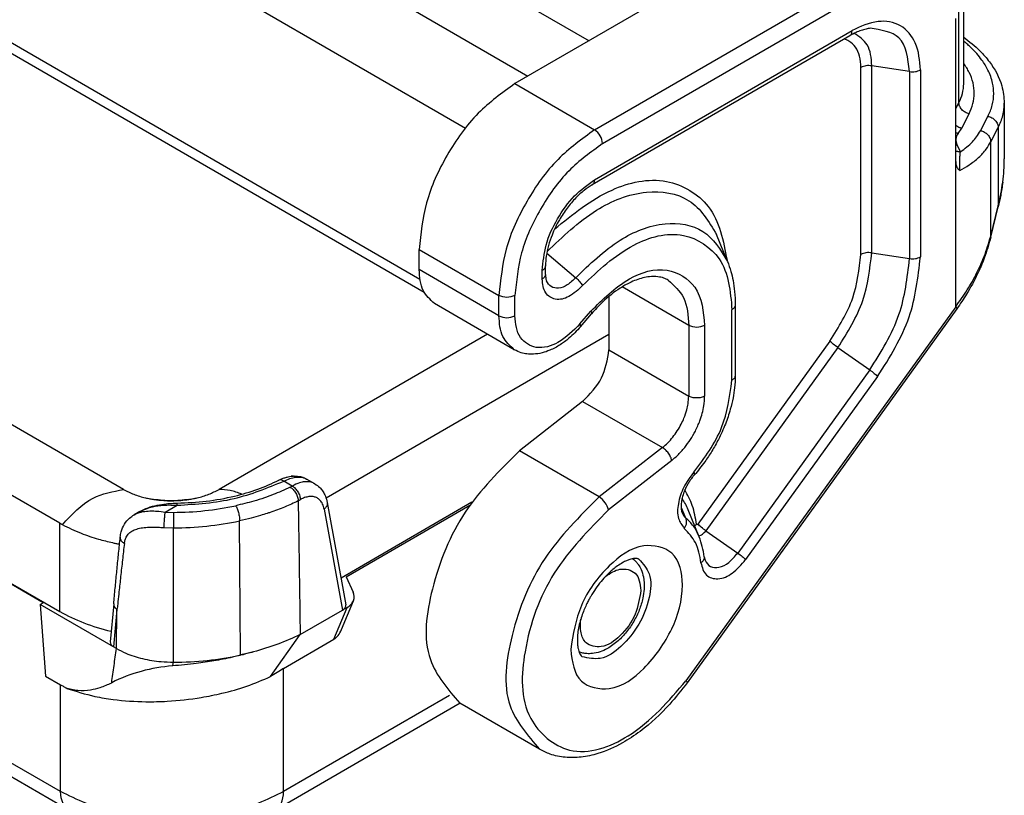
# Model space of a CAD drawing. Units: millimetres. Extents: x 0 to 297, y -734 to -524.
# Drawn here: x 60 to 82, y -721 to -704 of the extents above; entities that cross this region are included whole.
import ezdxf

# ---------------------------------------------------------------- set-up
doc = ezdxf.new("R2010")
doc.units = ezdxf.units.MM

msp = doc.modelspace()

# ---------------------------------------------------------------- linework, layer by layer
at = {"color": 2, "linetype": 'Continuous'}
for p, q in [((39.123, -684.323), (73.099, -703.987)), ((37.706, -685.072), (71.743, -704.771)), ((37.709, -687.028), (70.359, -705.925)), ((69.351, -709.277), (37.521, -690.854)), ((69.447, -709.57), (37.415, -691.031)), ((62.78, -713.934), (25.309, -692.247)), ((61.363, -714.684), (24.014, -693.067)), ((23.956, -694.988), (61.363, -716.638)), ((79.323, -700.384), (71.456, -704.937)), ((73.224, -705.96), (81.052, -701.429)), ((73.401, -706.267), (81.229, -701.736)), ((81.407, -704.939), (81.407, -703.191)), ((81.302, -705.354), (81.302, -703.275)), ((81.229, -706.661), (81.229, -703.497)), ((73.224, -707.067), (78.931, -703.763)), ((78.88, -703.878), (73.172, -707.181)), ((79.128, -708.725), (79.128, -704.58)), ((79.369, -708.688), (79.369, -704.542)), ((80.206, -704.672), (79.369, -704.542)), ((80.206, -704.672), (80.206, -708.817)), ((80.447, -704.635), (80.447, -708.78)), ((71.456, -704.937), (73.224, -705.96)), ((81.229, -705.494), (81.302, -705.354)), ((82.307, -705.369), (82.307, -706.603)), ((81.362, -705.922), (81.528, -705.604)), ((81.78, -705.981), (81.945, -705.663)), ((81.283, -706.046), (81.362, -705.922)), ((82.006, -706.231), (82.171, -705.913)), ((82.171, -705.913), (82.171, -707.646)), ((82.006, -708.319), (82.006, -706.231)), ((81.257, -706.291), (81.334, -706.447)), ((81.229, -709.883), (81.229, -706.661)), ((81.229, -706.661), (81.234, -706.718)), ((82.006, -708.319), (82.171, -707.646)), ((82.007, -708.341), (82.172, -707.668)), ((82.172, -707.668), (82.171, -707.646)), ((76.17, -708.881), (75.926, -708.282)), ((82.007, -708.341), (82.006, -708.319)), ((69.335, -709.06), (69.335, -708.611)), ((69.335, -708.611), (71.103, -709.635)), ((72.161, -708.697), (72.805, -709.239)), ((79.369, -708.688), (80.206, -708.817)), ((71.103, -710.083), (69.335, -709.06)), ((72.061, -709.27), (72.061, -709.081)), ((72.134, -709.167), (72.134, -708.978)), ((75.31, -710.298), (73.834, -709.444)), ((60.995, -716.446), (49.079, -709.549)), ((71.103, -710.083), (71.103, -709.635)), ((71.456, -710.083), (71.456, -709.635)), ((73.542, -709.655), (73.542, -710.84)), ((71.443, -710.836), (69.675, -709.813)), ((81.229, -709.883), (75.249, -718.173)), ((81.255, -709.927), (75.275, -718.217)), ((76.268, -711.513), (76.268, -709.948)), ((76.342, -709.846), (76.342, -711.411)), ((72.897, -710.265), (73.141, -709.98)), ((72.911, -710.325), (73.154, -710.04)), ((75.31, -710.298), (75.31, -711.863)), ((75.663, -710.298), (75.663, -711.863)), ((70.845, -710.49), (64.895, -713.934)), ((73.542, -710.499), (67.271, -714.129)), ((73.542, -710.84), (75.31, -711.863)), ((78.441, -710.645), (75.514, -714.703)), ((78.617, -710.79), (75.69, -714.848)), ((78.617, -710.79), (79.323, -711.284)), ((61.381, -720.631), (44.537, -710.883)), ((61.587, -721.059), (44.32, -711.066)), ((79.323, -711.284), (76.396, -715.342)), ((79.499, -711.429), (76.572, -715.487)), ((72.958, -711.981), (71.557, -713.077)), ((72.958, -711.981), (74.726, -713.005)), ((74.726, -713.005), (73.324, -714.1)), ((73.324, -714.1), (71.557, -713.077)), ((74.933, -713.29), (73.532, -714.386)), ((66.52, -713.858), (66.333, -713.749)), ((66.475, -713.884), (66.52, -713.858)), ((67.023, -713.81), (66.838, -713.703)), ((63.704, -714.435), (63.967, -714.283)), ((66.651, -714.187), (66.697, -714.16)), ((67.286, -714.182), (67.295, -714.225)), ((67.295, -714.225), (67.709, -716.488)), ((67.6, -715.892), (70.504, -714.211)), ((67.711, -715.869), (70.458, -714.279)), ((75.14, -714.333), (75.241, -714.563)), ((63.137, -714.424), (63.014, -714.494)), ((63.704, -714.435), (63.883, -714.441)), ((67.226, -714.368), (67.635, -716.608)), ((75.542, -714.983), (75.298, -714.385)), ((61.363, -716.638), (61.363, -714.684)), ((65.374, -717.603), (65.352, -714.63)), ((63.68, -714.779), (63.885, -714.786)), ((63.885, -717.761), (63.885, -714.786)), ((75.69, -714.848), (76.396, -715.342)), ((75.654, -715.425), (75.673, -715.504)), ((67.711, -715.869), (67.868, -716.209)), ((60.932, -716.482), (60.995, -716.446)), ((60.932, -716.482), (61.045, -718.071)), ((62.554, -717.42), (60.932, -716.482)), ((62.56, -716.469), (62.481, -717.31)), ((67.611, -717.039), (67.875, -716.402)), ((62.632, -716.592), (62.554, -717.42)), ((62.619, -717.458), (62.632, -716.592)), ((66.694, -717.152), (67.635, -716.608)), ((67.444, -717.255), (67.737, -716.549)), ((67.737, -716.549), (67.635, -716.608)), ((66.039, -718.082), (66.694, -717.152)), ((66.328, -717.901), (67.444, -717.255)), ((62.619, -717.458), (62.554, -717.42)), ((66.328, -720.631), (66.328, -717.901)), ((61.045, -718.071), (61.38, -718.265)), ((61.381, -720.631), (61.38, -718.265)), ((70.243, -718.674), (66.122, -721.059)), ((70.009, -718.501), (66.328, -720.631)), ((72.001, -719.692), (70.233, -718.669))]:
    msp.add_line(p, q, dxfattribs=at)
for centre, radius, start, end in [((80.514, -704.933), 0.893, 331.8482, 359.5809), ((81.467, -706.189), 0.233, 142.2145, 205.9258), ((66.514, -713.793), 0.154, 59.2526, 97.2448), ((63.868, -707.735), 6.706, 270.1258, 282.0227), ((75.417, -714.354), 0.273, 201.2028, 230.0313), ((63.869, -707.666), 7.12, 270.1258, 282.0227), ((73.945, -715.621), 1.719, 6.5472, 21.7707), ((67.652, -716.313), 0.24, 338.2812, 25.6286), ((63.869, -710.538), 7.224, 270.1257, 282.0226), ((64.134, -721.451), 3.616, 94.2417, 116.5952), ((68.988, -722.473), 5.289, 120.1898, 123.8844)]:
    msp.add_arc(centre, radius, start, end, dxfattribs=at)
for points, knots in [([(80.447, -704.635), (80.432, -704.427), (80.403, -704.051), (80.035, -703.599), (79.459, -703.509), (79.119, -703.673), (78.931, -703.763)], [0, 0, 0, 0, 0.613343, 1.113566, 1.61445, 2.229094, 2.229094, 2.229094, 2.229094]), ([(79.332, -703.71), (79.303, -703.715), (79.235, -703.727), (79.13, -703.759), (79.008, -703.807), (78.926, -703.852), (78.88, -703.878)], [0, 0, 0, 0, 0.0907947, 0.2049072, 0.3277684, 0.485658, 0.485658, 0.485658, 0.485658]), ([(78.88, -703.878), (78.894, -703.864), (78.927, -703.833), (78.93, -703.788), (78.931, -703.763)], [0, 0, 0, 0, 0.0582121, 0.129572, 0.129572, 0.129572, 0.129572]), ([(79.369, -704.542), (79.358, -704.373), (79.338, -704.069), (79.091, -703.899), (78.981, -703.823)], [0, 0, 0, 0, 0.4775951, 0.85819, 0.85819, 0.85819, 0.85819]), ([(80.206, -704.672), (80.172, -704.376), (80.109, -703.83), (79.577, -703.748), (79.332, -703.71)], [0, 0, 0, 0, 0.788429, 1.456406, 1.456406, 1.456406, 1.456406]), ([(79.128, -704.58), (79.123, -704.495), (79.113, -704.337), (79.023, -704.127), (78.905, -704.015), (78.81, -703.968), (78.771, -703.957), (78.752, -703.951)], [0, 0, 0, 0, 0.2545031, 0.471968, 0.6681249, 0.7278566, 0.7879916, 0.7879916, 0.7879916, 0.7879916]), ([(81.407, -703.905), (81.531, -704.003), (81.74, -704.167), (82.043, -704.519), (82.266, -704.91), (82.296, -705.24), (82.307, -705.369)], [0, 0, 0, 0, 0.471639, 0.792491, 1.393367, 1.778716, 1.778716, 1.778716, 1.778716]), ([(81.945, -705.663), (81.981, -705.582), (82.053, -705.421), (82.082, -705.167), (82.053, -704.901), (81.961, -704.648), (81.797, -704.382), (81.635, -704.2), (81.493, -704.068), (81.437, -704.022), (81.407, -703.997)], [0, 0, 0, 0, 0.266653, 0.525214, 0.756344, 1.062985, 1.325377, 1.687822, 1.789546, 1.906531, 1.906531, 1.906531, 1.906531]), ([(81.528, -705.604), (81.56, -705.531), (81.624, -705.387), (81.651, -705.151), (81.622, -704.914), (81.551, -704.726), (81.474, -704.586), (81.43, -704.522), (81.407, -704.489)], [0, 0, 0, 0, 0.238081, 0.469108, 0.703203, 0.949505, 1.064335, 1.183359, 1.183359, 1.183359, 1.183359]), ([(79.369, -704.542), (79.326, -704.539), (79.242, -704.532), (79.165, -704.564), (79.128, -704.58)], [0, 0, 0, 0, 0.1294084, 0.2475721, 0.2475721, 0.2475721, 0.2475721]), ([(80.206, -704.672), (80.25, -704.676), (80.333, -704.682), (80.41, -704.65), (80.447, -704.635)], [0, 0, 0, 0, 0.1294084, 0.2475721, 0.2475721, 0.2475721, 0.2475721]), ([(71.456, -704.937), (71.172, -705.143), (70.575, -705.576), (69.928, -706.505), (69.446, -707.53), (69.371, -708.264), (69.335, -708.611)], [0, 0, 0, 0, 1.043764, 2.199617, 3.354911, 4.397176, 4.397176, 4.397176, 4.397176]), ([(81.528, -705.604), (81.514, -705.6), (81.484, -705.593), (81.441, -705.574), (81.401, -705.547), (81.365, -705.514), (81.336, -705.476), (81.315, -705.435), (81.303, -705.394), (81.302, -705.367), (81.302, -705.354)], [0, 0, 0, 0, 0.044156, 0.0912303, 0.1400764, 0.1892321, 0.2371986, 0.2827273, 0.3249965, 0.3637048, 0.3637048, 0.3637048, 0.3637048]), ([(82.171, -705.913), (82.192, -705.869), (82.233, -705.782), (82.276, -705.644), (82.303, -705.505), (82.306, -705.413), (82.307, -705.369)], [0, 0, 0, 0, 0.1451712, 0.2871906, 0.4347203, 0.5656893, 0.5656893, 0.5656893, 0.5656893]), ([(81.945, -705.663), (81.959, -705.667), (81.989, -705.674), (82.032, -705.693), (82.072, -705.72), (82.108, -705.753), (82.137, -705.791), (82.158, -705.832), (82.17, -705.873), (82.171, -705.9), (82.171, -705.913)], [0, 0, 0, 0, 0.044156, 0.0912303, 0.1400764, 0.1892321, 0.2371986, 0.2827273, 0.3249965, 0.3637048, 0.3637048, 0.3637048, 0.3637048]), ([(73.224, -705.96), (72.94, -706.166), (72.343, -706.599), (71.696, -707.528), (71.214, -708.553), (71.138, -709.287), (71.103, -709.635)], [0, 0, 0, 0, 1.043764, 2.199617, 3.354911, 4.397176, 4.397176, 4.397176, 4.397176]), ([(73.401, -706.267), (73.389, -706.205), (73.367, -706.082), (73.272, -706.001), (73.224, -705.96)], [0, 0, 0, 0, 0.1816546, 0.3634851, 0.3634851, 0.3634851, 0.3634851]), ([(81.229, -705.859), (81.234, -705.863), (81.244, -705.871), (81.261, -705.882), (81.277, -705.891), (81.294, -705.9), (81.311, -705.907), (81.328, -705.913), (81.345, -705.918), (81.357, -705.921), (81.362, -705.922)], [0, 0, 0, 0, 0.0195783, 0.0390527, 0.0583293, 0.0773199, 0.0959438, 0.1141307, 0.1318203, 0.1489644, 0.1489644, 0.1489644, 0.1489644]), ([(81.283, -706.046), (81.28, -706.046), (81.276, -706.045), (81.269, -706.043), (81.263, -706.04), (81.256, -706.038), (81.249, -706.036), (81.243, -706.033), (81.236, -706.03), (81.231, -706.028), (81.229, -706.027)], [0, 0, 0, 0, 0.00678901, 0.01368235, 0.02067789, 0.02777316, 0.03496536, 0.04225129, 0.04962744, 0.05708988, 0.05708988, 0.05708988, 0.05708988]), ([(81.334, -706.447), (81.383, -706.413), (81.477, -706.346), (81.597, -706.235), (81.701, -706.115), (81.752, -706.028), (81.78, -705.981)], [0, 0, 0, 0, 0.1783655, 0.345438, 0.4900414, 0.6506804, 0.6506804, 0.6506804, 0.6506804]), ([(81.78, -705.981), (81.794, -705.985), (81.823, -705.992), (81.866, -706.011), (81.907, -706.038), (81.943, -706.071), (81.972, -706.109), (81.992, -706.15), (82.004, -706.191), (82.005, -706.218), (82.006, -706.231)], [0, 0, 0, 0, 0.044156, 0.0912303, 0.1400764, 0.1892321, 0.2371986, 0.2827273, 0.3249965, 0.3637048, 0.3637048, 0.3637048, 0.3637048]), ([(81.322, -706.863), (81.391, -706.824), (81.539, -706.74), (81.737, -706.582), (81.901, -706.41), (81.974, -706.284), (82.006, -706.231)], [0, 0, 0, 0, 0.2379482, 0.5090166, 0.7576923, 0.9441133, 0.9441133, 0.9441133, 0.9441133]), ([(73.401, -706.267), (73.141, -706.455), (72.593, -706.852), (72, -707.704), (71.558, -708.643), (71.489, -709.316), (71.456, -709.635)], [0, 0, 0, 0, 0.956784, 2.016316, 3.075335, 4.030744, 4.030744, 4.030744, 4.030744]), ([(81.229, -706.292), (81.23, -706.292), (81.232, -706.292), (81.235, -706.292), (81.239, -706.292), (81.242, -706.292), (81.246, -706.292), (81.249, -706.292), (81.253, -706.292), (81.256, -706.291), (81.257, -706.291)], [0, 0, 0, 0, 0.00236476, 0.00472951, 0.00943837, 0.0141327, 0.01647173, 0.01881077, 0.02520033, 0.02809829, 0.02809829, 0.02809829, 0.02809829]), ([(81.334, -706.447), (81.33, -706.447), (81.321, -706.448), (81.308, -706.448), (81.295, -706.448), (81.281, -706.446), (81.268, -706.445), (81.255, -706.442), (81.242, -706.439), (81.233, -706.436), (81.229, -706.434)], [0, 0, 0, 0, 0.0129973, 0.0261412, 0.039404, 0.0527569, 0.0661702, 0.0796144, 0.0930607, 0.1064813, 0.1064813, 0.1064813, 0.1064813]), ([(81.322, -706.863), (81.322, -706.847), (81.319, -706.81), (81.318, -706.749), (81.318, -706.689), (81.319, -706.631), (81.321, -706.581), (81.325, -706.53), (81.329, -706.487), (81.332, -706.459), (81.334, -706.447)], [0, 0, 0, 0, 0.0494133, 0.1109552, 0.1827467, 0.2295277, 0.286141, 0.3328132, 0.3803429, 0.4173356, 0.4173356, 0.4173356, 0.4173356]), ([(82.272, -707.122), (82.283, -707.035), (82.303, -706.863), (82.306, -706.689), (82.307, -706.603)], [0, 0, 0, 0, 0.261341, 0.520118, 0.520118, 0.520118, 0.520118]), ([(81.234, -706.718), (81.237, -706.734), (81.244, -706.765), (81.264, -706.806), (81.289, -706.838), (81.31, -706.855), (81.321, -706.862), (81.322, -706.863), (81.322, -706.863)], [0, 0, 0, 0, 0.0484721, 0.0944013, 0.1361256, 0.1702363, 0.1744549, 0.1750575, 0.1750575, 0.1750575, 0.1750575]), ([(72.061, -709.081), (72.081, -708.89), (72.122, -708.488), (72.386, -707.926), (72.741, -707.417), (73.068, -707.179), (73.224, -707.067)], [0, 0, 0, 0, 0.571278, 1.204509, 1.838047, 2.410147, 2.410147, 2.410147, 2.410147]), ([(72.335, -708.162), (72.735, -707.836), (73.452, -707.25), (74.783, -706.942), (75.928, -707.621), (76.078, -708.421), (76.159, -708.853)], [0, 0, 0, 0, 1.539839, 2.762814, 3.839486, 5.1039, 5.1039, 5.1039, 5.1039]), ([(73.172, -707.181), (73.187, -707.167), (73.22, -707.137), (73.222, -707.092), (73.224, -707.067)], [0, 0, 0, 0, 0.0582121, 0.129572, 0.129572, 0.129572, 0.129572]), ([(82.171, -707.646), (82.192, -707.557), (82.234, -707.383), (82.26, -707.207), (82.272, -707.122)], [0, 0, 0, 0, 0.2739862, 0.5339368, 0.5339368, 0.5339368, 0.5339368]), ([(82.272, -707.122), (82.259, -707.22), (82.234, -707.404), (82.192, -707.584), (82.172, -707.668)], [0, 0, 0, 0, 0.2985706, 0.5555434, 0.5555434, 0.5555434, 0.5555434]), ([(73.172, -707.181), (73.111, -707.221), (72.981, -707.304), (72.793, -707.479), (72.606, -707.696), (72.425, -707.972), (72.289, -708.251), (72.198, -708.522), (72.145, -708.751), (72.138, -708.905), (72.134, -708.978)], [0, 0, 0, 0, 0.220271, 0.463121, 0.765228, 1.078521, 1.451648, 1.692818, 1.934636, 2.153853, 2.153853, 2.153853, 2.153853]), ([(72.168, -708.662), (72.515, -708.33), (73.147, -707.725), (74.272, -707.255), (75.406, -707.413), (75.752, -707.992), (75.926, -708.282)], [0, 0, 0, 0, 1.430616, 2.606542, 3.567236, 4.535414, 4.535414, 4.535414, 4.535414]), ([(72.805, -709.239), (73.116, -708.939), (73.683, -708.391), (74.693, -707.965), (75.707, -708.108), (76.015, -708.622), (76.17, -708.881)], [0, 0, 0, 0, 1.290153, 2.34898, 3.205047, 4.066275, 4.066275, 4.066275, 4.066275]), ([(72.957, -709.414), (73.307, -709.08), (73.928, -708.488), (75.152, -708.13), (76.173, -708.809), (76.234, -709.543), (76.268, -709.948)], [0, 0, 0, 0, 1.449398, 2.568331, 3.512828, 4.675632, 4.675632, 4.675632, 4.675632]), ([(81.229, -709.883), (81.317, -709.76), (81.492, -709.518), (81.699, -709.143), (81.879, -708.747), (81.961, -708.471), (82.006, -708.319)], [0, 0, 0, 0, 0.453532, 0.894252, 1.283202, 1.756356, 1.756356, 1.756356, 1.756356]), ([(82.007, -708.341), (81.963, -708.497), (81.884, -708.775), (81.701, -709.195), (81.499, -709.572), (81.329, -709.819), (81.255, -709.927)], [0, 0, 0, 0, 0.484851, 0.863899, 1.37378, 1.764421, 1.764421, 1.764421, 1.764421]), ([(78.441, -710.645), (78.636, -710.335), (79.007, -709.745), (79.089, -709.054), (79.128, -708.725)], [0, 0, 0, 0, 1.081403, 2.061705, 2.061705, 2.061705, 2.061705]), ([(78.617, -710.79), (78.83, -710.451), (79.237, -709.805), (79.327, -709.048), (79.369, -708.688)], [0, 0, 0, 0, 1.184168, 2.257627, 2.257627, 2.257627, 2.257627]), ([(79.369, -708.688), (79.326, -708.684), (79.242, -708.677), (79.165, -708.71), (79.128, -708.725)], [0, 0, 0, 0, 0.1294084, 0.2475721, 0.2475721, 0.2475721, 0.2475721]), ([(79.323, -711.284), (79.573, -710.887), (80.051, -710.128), (80.156, -709.24), (80.206, -708.817)], [0, 0, 0, 0, 1.389698, 2.649472, 2.649472, 2.649472, 2.649472]), ([(79.499, -711.429), (79.768, -711.002), (80.281, -710.188), (80.394, -709.234), (80.447, -708.78)], [0, 0, 0, 0, 1.492463, 2.845394, 2.845394, 2.845394, 2.845394]), ([(80.206, -708.817), (80.25, -708.821), (80.333, -708.828), (80.41, -708.795), (80.447, -708.78)], [0, 0, 0, 0, 0.1294084, 0.2475721, 0.2475721, 0.2475721, 0.2475721]), ([(69.675, -709.813), (69.578, -709.723), (69.361, -709.522), (69.344, -709.224), (69.335, -709.06)], [0, 0, 0, 0, 0.3841999, 0.8551754, 0.8551754, 0.8551754, 0.8551754]), ([(72.134, -708.978), (72.13, -708.998), (72.12, -709.042), (72.082, -709.067), (72.061, -709.081)], [0, 0, 0, 0, 0.0585508, 0.1302473, 0.1302473, 0.1302473, 0.1302473]), ([(73.141, -709.98), (73.403, -709.717), (73.868, -709.25), (74.794, -708.942), (75.589, -709.434), (75.637, -709.991), (75.663, -710.298)], [0, 0, 0, 0, 1.113418, 1.973817, 2.68818, 3.565609, 3.565609, 3.565609, 3.565609]), ([(76.17, -708.881), (76.197, -708.953), (76.248, -709.09), (76.298, -709.313), (76.335, -709.563), (76.339, -709.745), (76.342, -709.846)], [0, 0, 0, 0, 0.2304398, 0.4393591, 0.6837697, 0.9860833, 0.9860833, 0.9860833, 0.9860833]), ([(72.134, -709.167), (72.13, -709.187), (72.12, -709.231), (72.082, -709.256), (72.061, -709.27)], [0, 0, 0, 0, 0.0585508, 0.1302473, 0.1302473, 0.1302473, 0.1302473]), ([(72.957, -709.414), (72.862, -709.505), (72.694, -709.665), (72.363, -709.762), (72.087, -709.578), (72.07, -709.379), (72.061, -709.27)], [0, 0, 0, 0, 0.39213, 0.694855, 0.950386, 1.264979, 1.264979, 1.264979, 1.264979]), ([(72.134, -709.167), (72.135, -709.183), (72.135, -709.212), (72.141, -709.251), (72.148, -709.283), (72.154, -709.3), (72.157, -709.308)], [0, 0, 0, 0, 0.0467575, 0.0881951, 0.117932, 0.1437323, 0.1437323, 0.1437323, 0.1437323]), ([(72.805, -709.239), (72.745, -709.297), (72.636, -709.403), (72.442, -709.485), (72.246, -709.457), (72.187, -709.358), (72.157, -709.308)], [0, 0, 0, 0, 0.2482862, 0.4520544, 0.6166962, 0.7826206, 0.7826206, 0.7826206, 0.7826206]), ([(72.805, -709.239), (72.837, -709.268), (72.895, -709.32), (72.938, -709.385), (72.957, -709.414)], [0, 0, 0, 0, 0.1282375, 0.2326255, 0.2326255, 0.2326255, 0.2326255]), ([(74.856, -709.295), (74.824, -709.278), (74.751, -709.241), (74.61, -709.212), (74.451, -709.212), (74.239, -709.251), (74.018, -709.336), (73.715, -709.51), (73.426, -709.74), (73.234, -709.952), (73.154, -710.04)], [0, 0, 0, 0, 0.109287, 0.244425, 0.4266, 0.582078, 0.889541, 1.131417, 1.630354, 1.987436, 1.987436, 1.987436, 1.987436]), ([(74.856, -709.295), (74.986, -709.415), (75.275, -709.683), (75.298, -710.08), (75.31, -710.298)], [0, 0, 0, 0, 0.512267, 1.140234, 1.140234, 1.140234, 1.140234]), ([(76.342, -709.846), (76.337, -709.866), (76.327, -709.91), (76.289, -709.934), (76.268, -709.948)], [0, 0, 0, 0, 0.0585508, 0.1302473, 0.1302473, 0.1302473, 0.1302473]), ([(81.229, -709.883), (81.231, -709.885), (81.236, -709.89), (81.242, -709.897), (81.247, -709.904), (81.251, -709.909), (81.254, -709.915), (81.256, -709.918), (81.255, -709.923), (81.255, -709.925), (81.255, -709.927)], [0, 0, 0, 0, 0.01015502, 0.01949287, 0.02787455, 0.03517501, 0.03990809, 0.04620225, 0.04702908, 0.05281692, 0.05281692, 0.05281692, 0.05281692]), ([(71.443, -710.836), (71.345, -710.746), (71.129, -710.545), (71.112, -710.247), (71.103, -710.083)], [0, 0, 0, 0, 0.3841999, 0.8551754, 0.8551754, 0.8551754, 0.8551754]), ([(72.897, -710.265), (72.748, -710.415), (72.482, -710.682), (71.953, -710.858), (71.498, -710.577), (71.471, -710.259), (71.456, -710.083)], [0, 0, 0, 0, 0.636239, 1.127895, 1.536103, 2.037491, 2.037491, 2.037491, 2.037491]), ([(73.141, -709.98), (73.149, -709.992), (73.161, -710.011), (73.156, -710.032), (73.154, -710.04)], [0, 0, 0, 0, 0.04055071, 0.06380746, 0.06380746, 0.06380746, 0.06380746]), ([(72.911, -710.325), (72.828, -710.415), (72.69, -710.562), (72.458, -710.734), (72.258, -710.843), (72.057, -710.911), (71.884, -710.939), (71.728, -710.933), (71.582, -710.905), (71.493, -710.861), (71.443, -710.836)], [0, 0, 0, 0, 0.365414, 0.603383, 0.862831, 1.04586, 1.238218, 1.383403, 1.512988, 1.680324, 1.680324, 1.680324, 1.680324]), ([(72.911, -710.325), (72.912, -710.317), (72.917, -710.296), (72.905, -710.277), (72.897, -710.265)], [0, 0, 0, 0, 0.02325675, 0.06380746, 0.06380746, 0.06380746, 0.06380746]), ([(72.958, -711.981), (73.118, -711.818), (73.433, -711.499), (73.506, -711.057), (73.542, -710.84)], [0, 0, 0, 0, 0.668771, 1.310391, 1.310391, 1.310391, 1.310391]), ([(78.617, -710.79), (78.582, -710.765), (78.52, -710.72), (78.465, -710.668), (78.441, -710.645)], [0, 0, 0, 0, 0.1277117, 0.2284028, 0.2284028, 0.2284028, 0.2284028]), ([(76.342, -711.411), (76.339, -711.5), (76.333, -711.666), (76.293, -711.915), (76.229, -712.185), (76.124, -712.495), (75.985, -712.804), (75.828, -713.083), (75.654, -713.349), (75.514, -713.518), (75.435, -713.612)], [0, 0, 0, 0, 0.267666, 0.496843, 0.756798, 1.099936, 1.476551, 1.769535, 2.059495, 2.428315, 2.428315, 2.428315, 2.428315]), ([(76.342, -711.411), (76.337, -711.431), (76.327, -711.474), (76.289, -711.499), (76.268, -711.513)], [0, 0, 0, 0, 0.0585508, 0.1302473, 0.1302473, 0.1302473, 0.1302473]), ([(79.323, -711.284), (79.358, -711.309), (79.42, -711.354), (79.475, -711.406), (79.499, -711.429)], [0, 0, 0, 0, 0.1277117, 0.2284028, 0.2284028, 0.2284028, 0.2284028]), ([(75.425, -713.549), (75.661, -713.232), (76.116, -712.624), (76.219, -711.873), (76.268, -711.513)], [0, 0, 0, 0, 1.165425, 2.236471, 2.236471, 2.236471, 2.236471]), ([(74.726, -713.005), (74.766, -712.97), (74.849, -712.9), (74.96, -712.774), (75.06, -712.635), (75.142, -712.493), (75.214, -712.337), (75.265, -712.187), (75.302, -712.023), (75.307, -711.921), (75.31, -711.863)], [0, 0, 0, 0, 0.15921, 0.326644, 0.49923, 0.67354, 0.819402, 1.013335, 1.148328, 1.320531, 1.320531, 1.320531, 1.320531]), ([(74.933, -713.29), (74.976, -713.254), (75.08, -713.167), (75.219, -713.011), (75.351, -712.828), (75.465, -712.631), (75.552, -712.434), (75.612, -712.246), (75.653, -712.063), (75.66, -711.935), (75.663, -711.863)], [0, 0, 0, 0, 0.166852, 0.408293, 0.624026, 0.841913, 1.090971, 1.266662, 1.435405, 1.650657, 1.650657, 1.650657, 1.650657]), ([(75.663, -711.863), (75.652, -711.869), (75.627, -711.882), (75.585, -711.895), (75.537, -711.904), (75.487, -711.907), (75.436, -711.904), (75.389, -711.895), (75.346, -711.882), (75.321, -711.869), (75.31, -711.863)], [0, 0, 0, 0, 0.0389817, 0.0834591, 0.1323326, 0.1836472, 0.2349617, 0.2838352, 0.3283126, 0.3672943, 0.3672943, 0.3672943, 0.3672943]), ([(74.933, -713.29), (74.93, -713.278), (74.925, -713.253), (74.909, -713.213), (74.888, -713.172), (74.86, -713.13), (74.828, -713.09), (74.794, -713.056), (74.76, -713.027), (74.737, -713.012), (74.726, -713.005)], [0, 0, 0, 0, 0.0360398, 0.078384, 0.125997, 0.1768584, 0.2283395, 0.2777146, 0.3227091, 0.361927, 0.361927, 0.361927, 0.361927]), ([(71.557, -713.077), (71.122, -713.509), (70.242, -714.382), (69.59, -716.003), (69.353, -717.649), (69.97, -718.364), (70.233, -718.669)], [0, 0, 0, 0, 1.813963, 3.670663, 5.232736, 6.39531, 6.39531, 6.39531, 6.39531]), ([(66.221, -713.729), (66.242, -713.72), (66.286, -713.698), (66.355, -713.673), (66.425, -713.652), (66.472, -713.644), (66.495, -713.641)], [0, 0, 0, 0, 0.068744, 0.1478276, 0.2189356, 0.2890574, 0.2890574, 0.2890574, 0.2890574]), ([(66.333, -713.749), (66.377, -713.728), (66.46, -713.688), (66.55, -713.669), (66.593, -713.661)], [0, 0, 0, 0, 0.1455631, 0.2751153, 0.2751153, 0.2751153, 0.2751153]), ([(66.495, -713.641), (66.532, -713.637), (66.591, -713.632), (66.686, -713.643), (66.765, -713.665), (66.817, -713.692), (66.838, -713.703)], [0, 0, 0, 0, 0.1098773, 0.1785869, 0.2850076, 0.3548187, 0.3548187, 0.3548187, 0.3548187]), ([(66.593, -713.661), (66.637, -713.658), (66.723, -713.651), (66.801, -713.686), (66.838, -713.703)], [0, 0, 0, 0, 0.1311362, 0.2522825, 0.2522825, 0.2522825, 0.2522825]), ([(75.425, -713.549), (75.344, -713.657), (75.185, -713.869), (75.071, -714.224), (75.044, -714.565), (75.161, -714.725), (75.212, -714.796)], [0, 0, 0, 0, 0.400993, 0.787846, 1.114102, 1.3679, 1.3679, 1.3679, 1.3679]), ([(75.435, -713.612), (75.419, -713.632), (75.385, -713.672), (75.338, -713.736), (75.295, -713.805), (75.244, -713.898), (75.194, -714.014), (75.155, -714.149), (75.139, -714.261), (75.139, -714.342), (75.146, -714.401), (75.156, -714.434), (75.162, -714.453)], [0, 0, 0, 0, 0.0772443, 0.1564062, 0.2386311, 0.3209511, 0.4739411, 0.6171194, 0.7392791, 0.8145577, 0.8578342, 0.9174194, 0.9174194, 0.9174194, 0.9174194]), ([(75.435, -713.612), (75.438, -713.604), (75.444, -713.582), (75.432, -713.562), (75.425, -713.549)], [0, 0, 0, 0, 0.02475873, 0.06636661, 0.06636661, 0.06636661, 0.06636661]), ([(63.964, -714.237), (64.181, -714.227), (64.61, -714.207), (65.21, -714.096), (65.75, -713.943), (66.068, -713.799), (66.221, -713.729)], [0, 0, 0, 0, 0.651601, 1.286266, 1.825996, 2.330995, 2.330995, 2.330995, 2.330995]), ([(63.967, -714.283), (64.393, -714.257), (65.212, -714.207), (65.97, -713.897), (66.333, -713.749)], [0, 0, 0, 0, 1.271682, 2.440424, 2.440424, 2.440424, 2.440424]), ([(66.475, -713.884), (66.41, -713.914), (66.224, -714), (65.953, -714.104), (65.614, -714.212), (65.399, -714.262), (65.265, -714.294)], [0, 0, 0, 0, 0.212532, 0.617792, 0.86688, 1.280216, 1.280216, 1.280216, 1.280216]), ([(66.333, -713.749), (66.314, -713.737), (66.278, -713.716), (66.239, -713.725), (66.221, -713.729)], [0, 0, 0, 0, 0.0656519, 0.1178819, 0.1178819, 0.1178819, 0.1178819]), ([(66.475, -713.884), (66.486, -713.891), (66.509, -713.906), (66.541, -713.936), (66.572, -713.972), (66.599, -714.014), (66.622, -714.058), (66.639, -714.103), (66.649, -714.146), (66.651, -714.174), (66.651, -714.187)], [0, 0, 0, 0, 0.0386024, 0.0825729, 0.1308375, 0.1815058, 0.2322217, 0.2806209, 0.3247922, 0.3636326, 0.3636326, 0.3636326, 0.3636326]), ([(67.023, -713.81), (66.994, -713.796), (66.922, -713.762), (66.801, -713.758), (66.659, -713.787), (66.573, -713.831), (66.52, -713.858)], [0, 0, 0, 0, 0.0946131, 0.2385669, 0.3515773, 0.5272565, 0.5272565, 0.5272565, 0.5272565]), ([(66.52, -713.858), (66.531, -713.865), (66.554, -713.88), (66.586, -713.909), (66.617, -713.946), (66.645, -713.987), (66.668, -714.032), (66.684, -714.077), (66.694, -714.12), (66.696, -714.147), (66.697, -714.16)], [0, 0, 0, 0, 0.0386024, 0.0825727, 0.1308372, 0.1815055, 0.2322213, 0.2806203, 0.3247915, 0.3636318, 0.3636318, 0.3636318, 0.3636318]), ([(67.023, -713.81), (67.059, -713.835), (67.123, -713.878), (67.193, -713.964), (67.25, -714.061), (67.273, -714.137), (67.286, -714.182)], [0, 0, 0, 0, 0.1322358, 0.229354, 0.3298048, 0.4674484, 0.4674484, 0.4674484, 0.4674484]), ([(61.424, -714.718), (61.633, -714.489), (62.004, -714.08), (62.543, -713.979), (62.78, -713.934)], [0, 0, 0, 0, 0.899485, 1.603911, 1.603911, 1.603911, 1.603911]), ([(62.78, -713.934), (62.854, -713.972), (63.009, -714.05), (63.208, -714.107), (63.358, -714.14), (63.42, -714.15), (63.451, -714.155)], [0, 0, 0, 0, 0.2492374, 0.5203237, 0.6174099, 0.7096731, 0.7096731, 0.7096731, 0.7096731]), ([(64.224, -714.155), (64.258, -714.149), (64.321, -714.139), (64.47, -714.106), (64.665, -714.05), (64.82, -713.972), (64.895, -713.934)], [0, 0, 0, 0, 0.105964, 0.1890477, 0.4602931, 0.7096738, 0.7096738, 0.7096738, 0.7096738]), ([(65.399, -714.039), (65.314, -714.006), (65.152, -713.942), (64.978, -713.937), (64.895, -713.934)], [0, 0, 0, 0, 0.2713808, 0.5186268, 0.5186268, 0.5186268, 0.5186268]), ([(67.226, -714.368), (67.225, -714.363), (67.223, -714.354), (67.212, -714.307), (67.186, -714.234), (67.126, -714.157), (67.056, -714.111), (66.983, -714.089), (66.902, -714.087), (66.814, -714.105), (66.75, -714.132), (66.711, -714.152), (66.702, -714.158), (66.697, -714.16)], [0, 0, 0, 0, 0.0149202, 0.0296721, 0.1427922, 0.2445255, 0.3172457, 0.3906621, 0.4686963, 0.5593168, 0.6589025, 0.67494, 0.691106, 0.691106, 0.691106, 0.691106]), ([(73.324, -714.1), (72.89, -714.532), (72.01, -715.406), (71.358, -717.026), (71.121, -718.672), (71.738, -719.387), (72.001, -719.692)], [0, 0, 0, 0, 1.813963, 3.670663, 5.232736, 6.39531, 6.39531, 6.39531, 6.39531]), ([(73.532, -714.386), (73.512, -714.329), (73.471, -714.214), (73.374, -714.139), (73.324, -714.1)], [0, 0, 0, 0, 0.1754963, 0.3593822, 0.3593822, 0.3593822, 0.3593822]), ([(75.482, -714.705), (75.46, -714.563), (75.416, -714.295), (75.287, -714.056), (75.226, -713.943)], [0, 0, 0, 0, 0.4264381, 0.8089859, 0.8089859, 0.8089859, 0.8089859]), ([(63.137, -714.424), (63.198, -714.393), (63.322, -714.331), (63.522, -714.279), (63.71, -714.251), (63.856, -714.239), (63.936, -714.238), (63.964, -714.237)], [0, 0, 0, 0, 0.2035816, 0.4164946, 0.615655, 0.7732749, 0.8563813, 0.8563813, 0.8563813, 0.8563813]), ([(63.137, -714.424), (63.209, -714.39), (63.357, -714.32), (63.581, -714.286), (63.785, -714.275), (63.906, -714.28), (63.967, -714.283)], [0, 0, 0, 0, 0.2383194, 0.4890976, 0.6705548, 0.8528048, 0.8528048, 0.8528048, 0.8528048]), ([(64.224, -714.155), (64.095, -714.171), (63.837, -714.203), (63.579, -714.171), (63.451, -714.155)], [0, 0, 0, 0, 0.3878476, 0.7756951, 0.7756951, 0.7756951, 0.7756951]), ([(63.451, -714.155), (63.524, -714.164), (63.652, -714.18), (63.852, -714.186), (64.037, -714.179), (64.165, -714.162), (64.224, -714.155)], [0, 0, 0, 0, 0.2215825, 0.3877442, 0.5986886, 0.7757458, 0.7757458, 0.7757458, 0.7757458]), ([(63.967, -714.283), (63.967, -714.274), (63.966, -714.259), (63.965, -714.244), (63.964, -714.237)], [0, 0, 0, 0, 0.02657402, 0.04621395, 0.04621395, 0.04621395, 0.04621395]), ([(65.265, -714.294), (65.27, -714.303), (65.282, -714.323), (65.298, -714.359), (65.313, -714.401), (65.326, -714.447), (65.338, -714.496), (65.346, -714.544), (65.351, -714.588), (65.351, -714.616), (65.352, -714.63)], [0, 0, 0, 0, 0.0319236, 0.0710448, 0.116355, 0.1657957, 0.2166209, 0.2658962, 0.3110732, 0.3504476, 0.3504476, 0.3504476, 0.3504476]), ([(66.651, -714.187), (66.552, -714.233), (66.349, -714.329), (66.115, -714.414), (65.937, -714.474), (65.798, -714.517), (65.595, -714.574), (65.439, -714.61), (65.352, -714.63)], [0, 0, 0, 0, 0.330429, 0.672919, 0.744321, 0.894154, 1.109135, 1.376285, 1.376285, 1.376285, 1.376285]), ([(66.651, -714.187), (66.655, -714.434), (66.662, -714.928), (66.673, -715.67), (66.684, -716.411), (66.691, -716.905), (66.694, -717.152)], [0, 0, 0, 0, 0.74157, 1.48314, 2.224699, 2.966197, 2.966197, 2.966197, 2.966197]), ([(67.295, -714.225), (67.296, -714.231), (67.298, -714.244), (67.296, -714.264), (67.291, -714.284), (67.283, -714.303), (67.272, -714.321), (67.259, -714.338), (67.243, -714.354), (67.232, -714.363), (67.226, -714.368)], [0, 0, 0, 0, 0.0193316, 0.0389831, 0.0591166, 0.0798146, 0.1010667, 0.1227759, 0.1447797, 0.1668788, 0.1668788, 0.1668788, 0.1668788]), ([(75.298, -714.385), (75.278, -714.34), (75.24, -714.252), (75.188, -714.17), (75.162, -714.131)], [0, 0, 0, 0, 0.1474422, 0.2890139, 0.2890139, 0.2890139, 0.2890139]), ([(62.704, -714.994), (62.711, -714.953), (62.726, -714.852), (62.791, -714.701), (62.894, -714.573), (62.979, -714.518), (63.014, -714.494)], [0, 0, 0, 0, 0.1261409, 0.3058771, 0.4844415, 0.6099847, 0.6099847, 0.6099847, 0.6099847]), ([(63.014, -714.494), (63.065, -714.471), (63.165, -714.426), (63.296, -714.412), (63.411, -714.408), (63.537, -714.413), (63.642, -714.427), (63.704, -714.435)], [0, 0, 0, 0, 0.1670615, 0.3263733, 0.3888121, 0.5146934, 0.7044273, 0.7044273, 0.7044273, 0.7044273]), ([(63.68, -714.779), (63.68, -714.766), (63.68, -714.738), (63.681, -714.693), (63.684, -714.645), (63.687, -714.595), (63.691, -714.547), (63.695, -714.504), (63.699, -714.467), (63.703, -714.445), (63.704, -714.435)], [0, 0, 0, 0, 0.0394761, 0.0848526, 0.1342598, 0.184975, 0.2339038, 0.2781769, 0.3156549, 0.3452791, 0.3452791, 0.3452791, 0.3452791]), ([(63.883, -714.441), (63.883, -714.45), (63.883, -714.473), (63.883, -714.51), (63.884, -714.553), (63.884, -714.601), (63.884, -714.651), (63.884, -714.699), (63.884, -714.744), (63.885, -714.772), (63.885, -714.786)], [0, 0, 0, 0, 0.0294278, 0.0667753, 0.1109756, 0.1598802, 0.2106085, 0.260052, 0.3054732, 0.3449882, 0.3449882, 0.3449882, 0.3449882]), ([(73.532, -714.386), (73.093, -714.83), (72.214, -715.721), (71.621, -717.371), (71.553, -718.962), (72.702, -719.962), (74.201, -719.407), (74.868, -718.621), (75.249, -718.173)], [0, 0, 0, 0, 1.848861, 3.707079, 5.188909, 6.299389, 7.633268, 9.406671, 9.406671, 9.406671, 9.406671]), ([(61.424, -714.718), (61.419, -714.715), (61.409, -714.71), (61.393, -714.701), (61.378, -714.693), (61.368, -714.687), (61.363, -714.684)], [0, 0, 0, 0, 0.0176392, 0.03535803, 0.05294891, 0.07062535, 0.07062535, 0.07062535, 0.07062535]), ([(62.689, -715.152), (62.663, -715.147), (62.613, -715.137), (62.459, -715.103), (62.2, -715.037), (61.823, -714.913), (61.563, -714.786), (61.424, -714.718)], [0, 0, 0, 0, 0.077342, 0.1543, 0.473296, 0.879138, 1.341274, 1.341274, 1.341274, 1.341274]), ([(62.796, -715.129), (62.799, -715.115), (62.804, -715.074), (62.827, -715.004), (62.878, -714.922), (62.963, -714.852), (63.074, -714.805), (63.204, -714.778), (63.344, -714.768), (63.478, -714.768), (63.589, -714.773), (63.654, -714.778), (63.68, -714.779)], [0, 0, 0, 0, 0.044464, 0.121761, 0.221011, 0.328399, 0.44572, 0.580278, 0.726636, 0.863858, 0.982257, 1.059723, 1.059723, 1.059723, 1.059723]), ([(75.241, -714.563), (75.251, -714.602), (75.27, -714.683), (75.232, -714.757), (75.212, -714.796)], [0, 0, 0, 0, 0.1149195, 0.2411472, 0.2411472, 0.2411472, 0.2411472]), ([(75.542, -714.983), (75.504, -714.901), (75.43, -714.742), (75.303, -714.622), (75.241, -714.563)], [0, 0, 0, 0, 0.2695903, 0.5207971, 0.5207971, 0.5207971, 0.5207971]), ([(75.443, -714.741), (75.449, -714.735), (75.461, -714.721), (75.475, -714.71), (75.482, -714.705)], [0, 0, 0, 0, 0.02580666, 0.0533311, 0.0533311, 0.0533311, 0.0533311]), ([(75.482, -714.705), (75.486, -714.71), (75.496, -714.723), (75.507, -714.71), (75.514, -714.703)], [0, 0, 0, 0, 0.016312, 0.04006254, 0.04006254, 0.04006254, 0.04006254]), ([(75.69, -714.848), (75.655, -714.823), (75.593, -714.778), (75.538, -714.726), (75.514, -714.703)], [0, 0, 0, 0, 0.1277117, 0.2284028, 0.2284028, 0.2284028, 0.2284028]), ([(75.582, -715.558), (75.555, -715.402), (75.503, -715.112), (75.304, -714.896), (75.212, -714.796)], [0, 0, 0, 0, 0.4632514, 0.8633214, 0.8633214, 0.8633214, 0.8633214]), ([(75.534, -714.963), (75.562, -714.953), (75.624, -714.93), (75.666, -714.877), (75.69, -714.848)], [0, 0, 0, 0, 0.0866545, 0.1972745, 0.1972745, 0.1972745, 0.1972745]), ([(62.563, -716.428), (62.574, -716.312), (62.597, -716.081), (62.631, -715.734), (62.665, -715.387), (62.688, -715.155), (62.7, -715.039)], [0, 0, 0, 0, 0.348215, 0.696727, 1.0454, 1.39505, 1.39505, 1.39505, 1.39505]), ([(62.796, -715.129), (62.782, -715.252), (62.754, -715.496), (62.715, -715.854), (62.682, -716.16), (62.658, -716.384), (62.646, -716.514), (62.635, -716.573), (62.632, -716.592)], [0, 0, 0, 0, 0.369214, 0.738241, 1.079229, 1.293173, 1.41318, 1.472454, 1.472454, 1.472454, 1.472454]), ([(62.7, -715.039), (62.701, -715.035), (62.701, -715.028), (62.702, -715.016), (62.703, -715.005), (62.704, -714.998), (62.704, -714.994)], [0, 0, 0, 0, 0.01143207, 0.02297824, 0.03457086, 0.04511599, 0.04511599, 0.04511599, 0.04511599]), ([(62.704, -714.994), (62.704, -715.001), (62.704, -715.014), (62.708, -715.033), (62.716, -715.053), (62.727, -715.071), (62.741, -715.088), (62.758, -715.103), (62.776, -715.117), (62.79, -715.125), (62.796, -715.129)], [0, 0, 0, 0, 0.0193126, 0.0390806, 0.0595784, 0.0809413, 0.1031378, 0.1260041, 0.1492877, 0.1726975, 0.1726975, 0.1726975, 0.1726975]), ([(72.694, -717.481), (72.748, -717.146), (72.861, -716.452), (73.466, -715.647), (74.191, -715.088), (75.063, -715.266), (75.242, -716.166), (74.973, -717.068), (74.401, -717.884), (73.675, -718.443), (72.787, -718.26), (72.726, -717.753), (72.694, -717.481)], [0, 0, 0, 0, 1.003827, 2.076705, 2.960282, 3.599434, 4.340208, 5.343985, 6.416845, 7.300492, 7.939614, 8.680321, 8.680321, 8.680321, 8.680321]), ([(75.654, -715.425), (75.652, -715.45), (75.647, -715.504), (75.605, -715.539), (75.582, -715.558)], [0, 0, 0, 0, 0.0714211, 0.1561822, 0.1561822, 0.1561822, 0.1561822]), ([(75.673, -715.504), (75.708, -715.559), (75.778, -715.669), (76.007, -715.673), (76.219, -715.553), (76.333, -715.417), (76.396, -715.342)], [0, 0, 0, 0, 0.1824565, 0.3700412, 0.6105853, 0.9001208, 0.9001208, 0.9001208, 0.9001208]), ([(76.396, -715.342), (76.431, -715.367), (76.492, -715.411), (76.548, -715.464), (76.572, -715.487)], [0, 0, 0, 0, 0.1277117, 0.2284028, 0.2284028, 0.2284028, 0.2284028]), ([(74.204, -715.478), (74.199, -715.476), (74.189, -715.471), (74.167, -715.466), (74.133, -715.462), (74.094, -715.465), (74.048, -715.473), (73.994, -715.488), (73.924, -715.515), (73.833, -715.561), (73.732, -715.625), (73.634, -715.701), (73.557, -715.769), (73.467, -715.857), (73.363, -715.974), (73.243, -716.133), (73.157, -716.268), (73.094, -716.38), (73.048, -716.47), (72.998, -716.581), (72.947, -716.71), (72.901, -716.854), (72.865, -717.005), (72.844, -717.153), (72.838, -717.28), (72.844, -717.382), (72.856, -717.456), (72.869, -717.509), (72.883, -717.549), (72.9, -717.584), (72.918, -717.613), (72.937, -717.633), (72.947, -717.639), (72.951, -717.642)], [0, 0, 0, 0, 0.014506, 0.035621, 0.065511, 0.116627, 0.152382, 0.207298, 0.281974, 0.377637, 0.514518, 0.640197, 0.746583, 0.824784, 1.017069, 1.21623, 1.420326, 1.49822, 1.600749, 1.723752, 1.863335, 2.015968, 2.178642, 2.327868, 2.463065, 2.558729, 2.633405, 2.68832, 2.724075, 2.758671, 2.805063, 2.826178, 2.840684, 2.840684, 2.840684, 2.840684]), ([(74.074, -715.469), (74.098, -715.491), (74.142, -715.53), (74.203, -715.609), (74.264, -715.72), (74.319, -715.903), (74.329, -716.12), (74.293, -716.367), (74.219, -716.609), (74.097, -716.861), (73.94, -717.092), (73.746, -717.299), (73.544, -717.448), (73.347, -717.537), (73.19, -717.574), (73.061, -717.576), (72.961, -717.562), (72.906, -717.544), (72.878, -717.534)], [0, 0, 0, 0, 0.098378, 0.174574, 0.30056, 0.473381, 0.743507, 0.946265, 1.219236, 1.500555, 1.781874, 2.054845, 2.3481, 2.527799, 2.700621, 2.826606, 2.915207, 3.001191, 3.001191, 3.001191, 3.001191]), ([(74.204, -715.478), (74.295, -715.581), (74.508, -715.82), (74.446, -716.382), (74.229, -716.937), (73.856, -717.403), (73.399, -717.735), (73.086, -717.67), (72.951, -717.642)], [0, 0, 0, 0, 0.397409, 0.925545, 1.55796, 2.190374, 2.71851, 3.115919, 3.115919, 3.115919, 3.115919]), ([(75.582, -715.558), (75.608, -715.661), (75.656, -715.856), (75.989, -715.953), (76.313, -715.79), (76.48, -715.596), (76.572, -715.487)], [0, 0, 0, 0, 0.297994, 0.562997, 0.903447, 1.329914, 1.329914, 1.329914, 1.329914]), ([(73.466, -715.861), (73.517, -715.825), (73.616, -715.757), (73.835, -715.669), (74.2, -715.751), (74.232, -716.024), (74.249, -716.171)], [0, 0, 0, 0, 0.188763, 0.358655, 0.705607, 1.107705, 1.107705, 1.107705, 1.107705]), ([(74.249, -716.171), (74.22, -716.353), (74.158, -716.73), (73.83, -717.168), (73.436, -717.468), (73.024, -717.39), (72.896, -717.093), (72.909, -716.912), (72.915, -716.811)], [0, 0, 0, 0, 0.544935, 1.127354, 1.60701, 1.953979, 2.199237, 2.499533, 2.499533, 2.499533, 2.499533]), ([(62.56, -716.469), (62.56, -716.475), (62.559, -716.486), (62.562, -716.504), (62.568, -716.521), (62.576, -716.537), (62.588, -716.553), (62.601, -716.567), (62.616, -716.581), (62.626, -716.589), (62.632, -716.592)], [0, 0, 0, 0, 0.0172151, 0.0346972, 0.0526364, 0.071142, 0.090231, 0.109835, 0.1298209, 0.1500167, 0.1500167, 0.1500167, 0.1500167]), ([(62.56, -716.469), (62.56, -716.466), (62.561, -716.46), (62.562, -716.451), (62.562, -716.44), (62.563, -716.432), (62.563, -716.428)], [0, 0, 0, 0, 0.00898263, 0.01759703, 0.02905855, 0.04163841, 0.04163841, 0.04163841, 0.04163841]), ([(67.635, -716.608), (67.659, -716.592), (67.703, -716.563), (67.707, -716.511), (67.709, -716.488)], [0, 0, 0, 0, 0.0816394, 0.1473573, 0.1473573, 0.1473573, 0.1473573]), ([(67.737, -716.549), (67.767, -716.529), (67.825, -716.491), (67.859, -716.431), (67.875, -716.402)], [0, 0, 0, 0, 0.1078381, 0.2047693, 0.2047693, 0.2047693, 0.2047693]), ([(61.363, -716.638), (61.538, -716.729), (61.902, -716.917), (62.298, -717.023), (62.502, -717.078)], [0, 0, 0, 0, 0.592209, 1.22513, 1.22513, 1.22513, 1.22513]), ([(66.694, -717.152), (66.53, -717.227), (66.194, -717.379), (65.839, -717.482), (65.657, -717.535)], [0, 0, 0, 0, 0.538945, 1.107032, 1.107032, 1.107032, 1.107032]), ([(67.444, -717.255), (67.477, -717.229), (67.551, -717.171), (67.589, -717.086), (67.611, -717.039)], [0, 0, 0, 0, 0.1246034, 0.2761451, 0.2761451, 0.2761451, 0.2761451]), ([(62.481, -717.31), (62.484, -717.331), (62.491, -717.379), (62.532, -717.405), (62.554, -717.42)], [0, 0, 0, 0, 0.0619268, 0.1382923, 0.1382923, 0.1382923, 0.1382923]), ([(62.516, -718.218), (62.533, -718.092), (62.568, -717.838), (62.602, -717.585), (62.619, -717.458)], [0, 0, 0, 0, 0.3827378, 0.7671964, 0.7671964, 0.7671964, 0.7671964]), ([(62.619, -717.458), (62.689, -717.494), (62.873, -717.591), (63.206, -717.694), (63.563, -717.754), (63.793, -717.759), (63.885, -717.761)], [0, 0, 0, 0, 0.235573, 0.623254, 1.041052, 1.31536, 1.31536, 1.31536, 1.31536]), ([(65.657, -717.535), (65.504, -717.576), (65.215, -717.653), (64.792, -717.735), (64.349, -717.803), (64.042, -717.83), (63.867, -717.845)], [0, 0, 0, 0, 0.474775, 0.895404, 1.292841, 1.819654, 1.819654, 1.819654, 1.819654]), ([(65.657, -717.535), (65.61, -717.547), (65.516, -717.571), (65.421, -717.592), (65.374, -717.603)], [0, 0, 0, 0, 0.1448419, 0.291008, 0.291008, 0.291008, 0.291008]), ([(63.867, -717.845), (63.87, -717.831), (63.876, -717.803), (63.882, -717.775), (63.885, -717.761)], [0, 0, 0, 0, 0.04301333, 0.08612269, 0.08612269, 0.08612269, 0.08612269]), ([(61.487, -718.326), (61.58, -718.35), (61.764, -718.398), (62.03, -718.384), (62.282, -718.324), (62.433, -718.256), (62.516, -718.218)], [0, 0, 0, 0, 0.286335, 0.567035, 0.788026, 1.061031, 1.061031, 1.061031, 1.061031]), ([(61.521, -718.342), (61.727, -718.408), (62.064, -718.516), (62.653, -718.609), (63.19, -718.646), (63.843, -718.63), (64.407, -718.568), (64.997, -718.449), (65.515, -718.305), (65.866, -718.156), (66.039, -718.082)], [0, 0, 0, 0, 0.647218, 1.060268, 1.787135, 2.257423, 3.01823, 3.485957, 4.062253, 4.62736, 4.62736, 4.62736, 4.62736]), ([(75.275, -718.217), (75.15, -718.379), (74.844, -718.777), (74.354, -719.225), (73.812, -719.584), (73.369, -719.782), (72.935, -719.877), (72.574, -719.883), (72.258, -719.821), (72.078, -719.731), (72.001, -719.692)], [0, 0, 0, 0, 0.615208, 1.504728, 1.973174, 2.564142, 2.946157, 3.298918, 3.641068, 3.900059, 3.900059, 3.900059, 3.900059]), ([(75.249, -718.173), (75.258, -718.182), (75.272, -718.194), (75.274, -718.211), (75.275, -718.217)], [0, 0, 0, 0, 0.03612236, 0.05220869, 0.05220869, 0.05220869, 0.05220869]), ([(61.38, -718.265), (61.398, -718.273), (61.436, -718.289), (61.469, -718.313), (61.487, -718.326)], [0, 0, 0, 0, 0.057616, 0.1233292, 0.1233292, 0.1233292, 0.1233292]), ([(61.587, -721.059), (61.53, -721.008), (61.405, -720.895), (61.39, -720.725), (61.381, -720.631)], [0, 0, 0, 0, 0.2219211, 0.4907215, 0.4907215, 0.4907215, 0.4907215]), ([(66.328, -720.631), (65.956, -720.81), (65.177, -721.184), (63.855, -721.306), (62.533, -721.184), (61.753, -720.81), (61.381, -720.631)], [0, 0, 0, 0, 1.227825, 2.576298, 3.92477, 5.152595, 5.152595, 5.152595, 5.152595]), ([(66.122, -721.059), (66.179, -721.008), (66.305, -720.895), (66.32, -720.725), (66.328, -720.631)], [0, 0, 0, 0, 0.2219211, 0.4907215, 0.4907215, 0.4907215, 0.4907215])]:
    msp.add_open_spline(points, degree=3, knots=knots, dxfattribs=at)
for points in [[(71.456, -709.635), (71.397, -709.656), (71.279, -709.698), (71.161, -709.656), (71.103, -709.635)], [(71.103, -710.083), (71.161, -710.104), (71.279, -710.147), (71.397, -710.104), (71.456, -710.083)], [(75.663, -710.298), (75.604, -710.32), (75.487, -710.362), (75.369, -710.32), (75.31, -710.298)], [(61.487, -718.326), (61.493, -718.328), (61.504, -718.334), (61.515, -718.339), (61.521, -718.342)]]:
    msp.add_open_spline(points, degree=3, dxfattribs=at)

doc.saveas('drawing.dxf')
